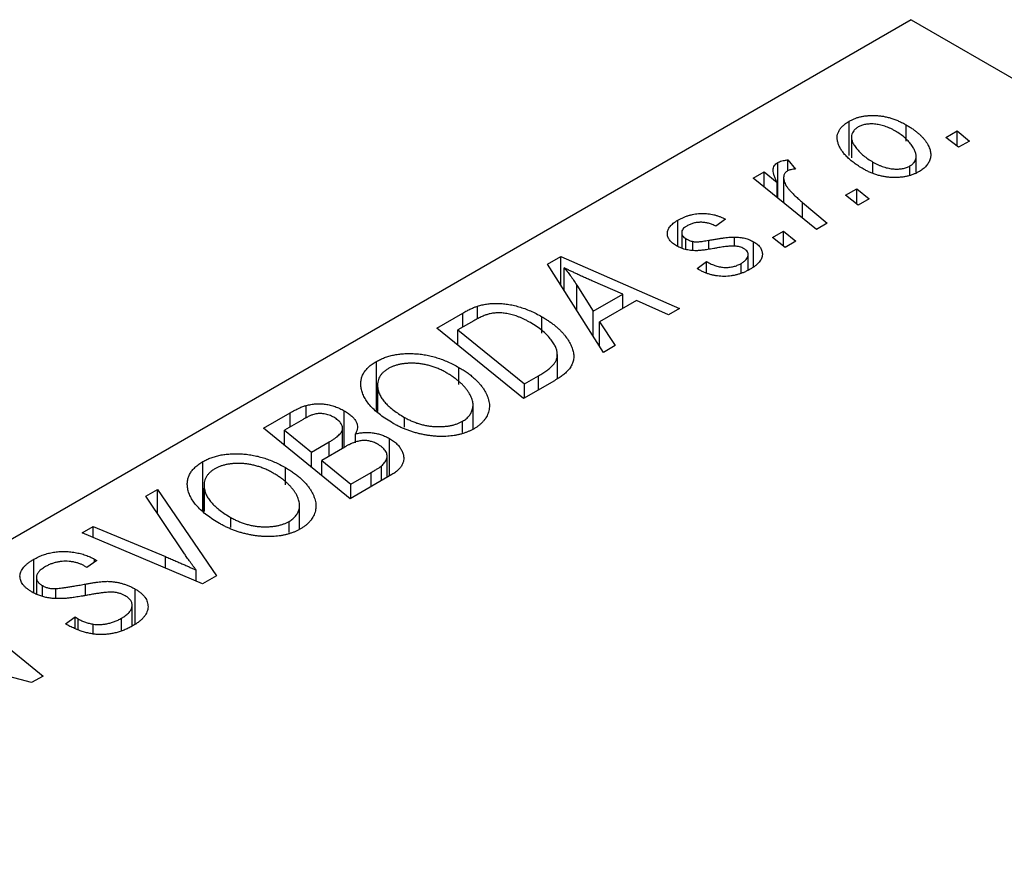
# Model space of a CAD drawing. Units: millimetres. Extents: x -599 to 638, y -251 to 415.
# Drawn here: x -325 to -278, y -101 to -61 of the extents above; entities that cross this region are included whole.
import ezdxf

# ---------------------------------------------------------------- set-up
doc = ezdxf.new("R2010")
doc.units = ezdxf.units.MM

msp = doc.modelspace()

# ---------------------------------------------------------------- linework, layer by layer
at = {"color": 7, "linetype": 'Continuous', "lineweight": 25}
for p, q in [((-282.914, -61.325), (-357.867, -104.595)), ((-282.914, -61.325), (-199.476, -109.493)), ((-285.85, -67.77), (-285.85, -66.137)), ((-283.145, -67.085), (-283.145, -66.313)), ((-281.264, -66.904), (-280.738, -66.6)), ((-280.738, -66.6), (-280.15, -67.077)), ((-280.738, -67.316), (-280.738, -66.6)), ((-285.745, -66.895), (-285.745, -67.87)), ((-280.664, -67.374), (-281.264, -66.904)), ((-280.15, -67.077), (-280.664, -67.374)), ((-289.242, -69.782), (-289.242, -68.095)), ((-288.762, -67.969), (-288.404, -68.412)), ((-288.762, -68.489), (-288.762, -67.969)), ((-284.725, -68.615), (-284.725, -68.073)), ((-282.677, -68.576), (-282.677, -67.798)), ((-290.403, -68.84), (-289.882, -68.539)), ((-289.882, -68.539), (-289.268, -69.044)), ((-289.882, -69.263), (-289.882, -68.539)), ((-282.971, -68.68), (-282.971, -68.261)), ((-287.411, -71.269), (-290.403, -68.84)), ((-289.268, -69.761), (-289.268, -69.044)), ((-288.962, -68.814), (-288.962, -70.009)), ((-286.021, -69.65), (-285.494, -69.346)), ((-285.494, -69.346), (-284.907, -69.823)), ((-285.494, -70.063), (-285.494, -69.346)), ((-288.068, -69.986), (-286.89, -70.968)), ((-285.421, -70.12), (-286.021, -69.65)), ((-284.907, -69.823), (-285.421, -70.12)), ((-293.985, -72.07), (-293.985, -70.833)), ((-291.721, -70.788), (-292.171, -71.122)), ((-286.89, -70.968), (-287.411, -71.269)), ((-293.799, -71.425), (-293.799, -72.149)), ((-289.492, -71.654), (-288.966, -71.35)), ((-288.966, -71.35), (-288.378, -71.827)), ((-288.966, -72.066), (-288.966, -71.35)), ((-293.604, -72.214), (-293.604, -71.705)), ((-293.262, -72.272), (-293.262, -71.843)), ((-291.298, -72.058), (-291.298, -71.628)), ((-290.385, -73.035), (-290.385, -71.856)), ((-288.892, -72.124), (-289.492, -71.654)), ((-288.378, -71.827), (-288.892, -72.124)), ((-300.16, -72.914), (-299.531, -72.551)), ((-299.531, -72.551), (-293.903, -75.017)), ((-299.531, -73.906), (-299.531, -72.551)), ((-293.071, -73.126), (-292.621, -72.792)), ((-292.621, -73.336), (-292.621, -72.792)), ((-290.641, -73.194), (-290.641, -72.471)), ((-297.509, -77.098), (-300.16, -72.914)), ((-299.375, -74.152), (-299.375, -73.086)), ((-293.004, -73.164), (-293.071, -73.126)), ((-290.983, -73.335), (-290.983, -72.885)), ((-296.587, -74.34), (-298.01, -73.723)), ((-298.775, -73.907), (-297.99, -75.15)), ((-297.99, -75.15), (-296.587, -74.34)), ((-295.936, -74.632), (-297.694, -75.646)), ((-296.587, -75.007), (-296.587, -74.34)), ((-294.421, -75.315), (-295.936, -74.632)), ((-303.483, -75.508), (-303.483, -74.906)), ((-297.99, -76.339), (-297.99, -75.15)), ((-293.903, -75.017), (-294.421, -75.315)), ((-305.412, -75.946), (-304.179, -75.234)), ((-303.662, -75.604), (-304.411, -76.036)), ((-300.43, -76.195), (-300.43, -75.409)), ((-297.694, -75.646), (-296.952, -76.777)), ((-297.694, -76.807), (-297.694, -75.646)), ((-301.299, -79.286), (-305.412, -75.946)), ((-304.411, -76.036), (-301.259, -78.595)), ((-304.411, -76.759), (-304.411, -76.036)), ((-296.952, -76.777), (-297.509, -77.098)), ((-308.28, -79.847), (-308.28, -77.527)), ((-299.697, -78.353), (-299.697, -77.202)), ((-304.366, -78.626), (-304.366, -77.812)), ((-299.833, -78.44), (-301.299, -79.286)), ((-301.259, -78.595), (-300.598, -78.213)), ((-308.226, -78.642), (-308.226, -79.889)), ((-308.216, -79.896), (-308.216, -78.793)), ((-301.259, -79.263), (-301.259, -78.595)), ((-311.605, -80.21), (-311.605, -79.616)), ((-303.693, -80.731), (-303.693, -79.602)), ((-313.64, -80.696), (-312.374, -79.965)), ((-311.757, -80.276), (-312.639, -80.786)), ((-309.802, -81.597), (-309.802, -79.869)), ((-306.951, -80.651), (-306.951, -80.18)), ((-309.527, -84.036), (-313.64, -80.696)), ((-312.639, -80.786), (-311.356, -81.826)), ((-312.639, -81.509), (-312.639, -80.786)), ((-309.888, -81.647), (-309.888, -80.742)), ((-304.191, -80.893), (-304.191, -80.362)), ((-309.277, -81.388), (-309.277, -80.96)), ((-307.66, -82.958), (-307.66, -81.18)), ((-311.356, -81.826), (-310.519, -81.343)), ((-309.785, -81.587), (-310.876, -82.217)), ((-311.356, -82.551), (-311.356, -81.826)), ((-307.768, -83.021), (-307.768, -82.027)), ((-316.508, -84.597), (-316.508, -82.277)), ((-312.595, -83.376), (-312.595, -82.562)), ((-310.876, -82.217), (-309.487, -83.345)), ((-310.876, -82.941), (-310.876, -82.217)), ((-308.042, -83.179), (-308.042, -82.48)), ((-307.544, -82.892), (-309.527, -84.036)), ((-309.487, -83.345), (-308.523, -82.788)), ((-319.212, -83.912), (-318.657, -83.592)), ((-318.657, -83.592), (-315.87, -87.698)), ((-318.657, -84.742), (-318.657, -83.592)), ((-316.455, -83.392), (-316.455, -84.639)), ((-316.444, -84.646), (-316.444, -83.543)), ((-309.487, -84.013), (-309.487, -83.345)), ((-317.41, -86.609), (-319.212, -83.912)), ((-311.922, -85.481), (-311.922, -84.352)), ((-315.179, -85.401), (-315.179, -84.93)), ((-322.234, -85.657), (-321.715, -85.357)), ((-321.715, -85.357), (-318.29, -86.783)), ((-321.715, -85.877), (-321.715, -85.357)), ((-312.419, -85.643), (-312.419, -85.112)), ((-316.527, -88.077), (-322.234, -85.657)), ((-324.534, -88.495), (-324.534, -86.91)), ((-322.011, -87.294), (-322.121, -87.227)), ((-321.548, -86.968), (-322.011, -87.294)), ((-321.653, -86.903), (-321.548, -86.968)), ((-321.653, -87.042), (-321.653, -86.903)), ((-324.411, -87.774), (-324.411, -88.541)), ((-316.823, -87.951), (-316.823, -87.432)), ((-315.87, -87.698), (-316.527, -88.077)), ((-324.122, -88.65), (-324.122, -88.154)), ((-323.487, -88.735), (-323.487, -88.297)), ((-319.724, -89.98), (-319.724, -88.318)), ((-328.203, -89.103), (-324.091, -92.444)), ((-319.868, -90.072), (-319.868, -89.089)), ((-323.03, -89.971), (-322.576, -89.64)), ((-322.576, -89.64), (-322.421, -89.734)), ((-322.576, -90.189), (-322.576, -89.64)), ((-322.421, -90.263), (-322.421, -89.734)), ((-321.716, -90.446), (-321.716, -89.985)), ((-320.367, -90.277), (-320.367, -89.7)), ((-324.633, -92.757), (-328.508, -91.708)), ((-324.091, -92.444), (-324.633, -92.757))]:
    msp.add_line(p, q, dxfattribs=at)
at = {"color": 8, "linetype": 'Continuous', "lineweight": 25}
for p, q in [((-288.068, -70.735), (-288.068, -69.986)), ((-292.517, -72.192), (-292.517, -71.784)), ((-298.775, -75.1), (-298.775, -73.907)), ((-304.179, -75.902), (-304.179, -75.234)), ((-300.598, -78.881), (-300.598, -78.213)), ((-312.374, -80.632), (-312.374, -79.965)), ((-310.519, -82.011), (-310.519, -81.343)), ((-308.523, -83.456), (-308.523, -82.788)), ((-318.29, -87.329), (-318.29, -86.783)), ((-322.085, -88.627), (-322.085, -88.083))]:
    msp.add_line(p, q, dxfattribs=at)
at = {"color": 7, "linetype": 'Continuous', "lineweight": 25}
for points, knots in [([(-285.184, -68.401), (-285.262, -68.355), (-285.414, -68.264), (-285.619, -68.12), (-285.804, -67.975), (-285.965, -67.826), (-286.103, -67.676), (-286.216, -67.521), (-286.306, -67.365), (-286.374, -67.207), (-286.415, -67.052), (-286.427, -66.901), (-286.407, -66.756), (-286.356, -66.619), (-286.277, -66.487), (-286.165, -66.362), (-286.024, -66.244), (-285.909, -66.173), (-285.85, -66.137)], [0, 0, 0, 0, 0.075361, 0.148117, 0.218524, 0.286637, 0.35345, 0.41845, 0.482958, 0.546673, 0.608539, 0.667297, 0.723239, 0.777918, 0.831968, 0.886506, 0.942213, 1, 1, 1, 1]), ([(-285.85, -66.137), (-285.806, -66.113), (-285.721, -66.066), (-285.58, -66.006), (-285.431, -65.957), (-285.278, -65.917), (-285.117, -65.888), (-284.949, -65.87), (-284.776, -65.862), (-284.596, -65.864), (-284.414, -65.878), (-284.23, -65.904), (-284.048, -65.942), (-283.866, -65.992), (-283.684, -66.055), (-283.502, -66.129), (-283.32, -66.215), (-283.205, -66.279), (-283.145, -66.313)], [0, 0, 0, 0, 0.058956, 0.115682, 0.17136, 0.22596, 0.280514, 0.335946, 0.392529, 0.450909, 0.511101, 0.572496, 0.635556, 0.700966, 0.769909, 0.842409, 0.918818, 1, 1, 1, 1]), ([(-283.661, -66.609), (-283.704, -66.585), (-283.786, -66.538), (-283.914, -66.476), (-284.04, -66.422), (-284.164, -66.376), (-284.287, -66.337), (-284.409, -66.307), (-284.53, -66.285), (-284.648, -66.272), (-284.764, -66.266), (-284.874, -66.267), (-284.98, -66.273), (-285.079, -66.289), (-285.175, -66.308), (-285.263, -66.336), (-285.347, -66.369), (-285.397, -66.396), (-285.422, -66.41)], [0, 0, 0, 0, 0.088579, 0.171767, 0.249812, 0.323733, 0.393217, 0.458994, 0.52142, 0.582134, 0.639459, 0.694571, 0.747013, 0.798162, 0.848236, 0.89777, 0.948207, 1, 1, 1, 1]), ([(-283.145, -66.313), (-283.091, -66.345), (-282.986, -66.408), (-282.837, -66.505), (-282.7, -66.605), (-282.576, -66.707), (-282.462, -66.81), (-282.36, -66.914), (-282.271, -67.02), (-282.193, -67.128), (-282.127, -67.235), (-282.074, -67.34), (-282.03, -67.443), (-282.003, -67.544), (-281.986, -67.643), (-281.982, -67.74), (-281.99, -67.834), (-282.011, -67.926), (-282.042, -68.015), (-282.085, -68.099), (-282.133, -68.181), (-282.195, -68.257), (-282.261, -68.33), (-282.34, -68.398), (-282.427, -68.463), (-282.493, -68.503), (-282.525, -68.523)], [0, 0, 0, 0, 0.053887, 0.10621, 0.157124, 0.207438, 0.256513, 0.304544, 0.3521, 0.399235, 0.445357, 0.489432, 0.532172, 0.573359, 0.613262, 0.652067, 0.689972, 0.727452, 0.763934, 0.799438, 0.833881, 0.867766, 0.900909, 0.933965, 0.966924, 1, 1, 1, 1]), ([(-285.422, -66.41), (-285.463, -66.436), (-285.546, -66.49), (-285.639, -66.587), (-285.702, -66.697), (-285.736, -66.796), (-285.747, -66.881), (-285.743, -66.95), (-285.73, -67.022), (-285.706, -67.097), (-285.673, -67.175), (-285.629, -67.256), (-285.574, -67.34), (-285.486, -67.457), (-285.36, -67.602), (-285.175, -67.768), (-284.967, -67.927), (-284.806, -68.024), (-284.725, -68.073)], [0, 0, 0, 0, 0.056577, 0.114643, 0.175384, 0.24079, 0.275462, 0.31222, 0.350413, 0.390876, 0.43379, 0.479106, 0.526596, 0.57736, 0.681625, 0.785879, 0.892047, 1, 1, 1, 1]), ([(-282.971, -68.261), (-282.933, -68.236), (-282.855, -68.185), (-282.772, -68.091), (-282.714, -67.985), (-282.683, -67.887), (-282.675, -67.802), (-282.68, -67.733), (-282.691, -67.661), (-282.717, -67.586), (-282.749, -67.506), (-282.795, -67.424), (-282.848, -67.337), (-282.932, -67.218), (-283.055, -67.072), (-283.231, -66.905), (-283.43, -66.749), (-283.584, -66.655), (-283.661, -66.609)], [0, 0, 0, 0, 0.053425, 0.109478, 0.169112, 0.234618, 0.269752, 0.306737, 0.345761, 0.387171, 0.431313, 0.477881, 0.527419, 0.57983, 0.686161, 0.791027, 0.895339, 1, 1, 1, 1]), ([(-289.268, -69.044), (-289.298, -68.987), (-289.354, -68.881), (-289.415, -68.725), (-289.452, -68.585), (-289.462, -68.458), (-289.448, -68.345), (-289.408, -68.247), (-289.341, -68.162), (-289.274, -68.117), (-289.242, -68.095)], [0, 0, 0, 0, 0.178471, 0.337989, 0.48161, 0.608663, 0.721372, 0.821967, 0.91329, 1, 1, 1, 1]), ([(-289.242, -68.095), (-289.215, -68.082), (-289.157, -68.052), (-289.045, -68.02), (-288.913, -67.99), (-288.814, -67.976), (-288.762, -67.969)], [0, 0, 0, 0, 0.200734, 0.431429, 0.695976, 1, 1, 1, 1]), ([(-284.725, -68.073), (-284.683, -68.096), (-284.601, -68.143), (-284.474, -68.204), (-284.349, -68.258), (-284.225, -68.304), (-284.103, -68.341), (-283.982, -68.371), (-283.862, -68.392), (-283.745, -68.404), (-283.631, -68.41), (-283.521, -68.408), (-283.417, -68.4), (-283.317, -68.386), (-283.223, -68.364), (-283.132, -68.337), (-283.048, -68.302), (-282.997, -68.274), (-282.971, -68.261)], [0, 0, 0, 0, 0.088184, 0.17167, 0.249291, 0.322782, 0.392041, 0.457395, 0.519415, 0.579174, 0.636161, 0.690979, 0.74317, 0.794502, 0.844819, 0.895417, 0.947312, 1, 1, 1, 1]), ([(-288.778, -68.495), (-288.798, -68.509), (-288.84, -68.535), (-288.887, -68.584), (-288.923, -68.638), (-288.95, -68.699), (-288.962, -68.766), (-288.963, -68.839), (-288.954, -68.919), (-288.933, -69.006), (-288.897, -69.101), (-288.836, -69.203), (-288.76, -69.314), (-288.661, -69.432), (-288.541, -69.559), (-288.403, -69.695), (-288.244, -69.838), (-288.128, -69.936), (-288.068, -69.986)], [0, 0, 0, 0, 0.032057, 0.065563, 0.1004, 0.138203, 0.179014, 0.223451, 0.271866, 0.324928, 0.383448, 0.448795, 0.520957, 0.601401, 0.688814, 0.784611, 0.888305, 1, 1, 1, 1]), ([(-288.404, -68.412), (-288.442, -68.413), (-288.514, -68.416), (-288.615, -68.434), (-288.706, -68.458), (-288.754, -68.483), (-288.778, -68.495)], [0, 0, 0, 0, 0.2760028, 0.5287745, 0.766566, 1, 1, 1, 1]), ([(-282.525, -68.523), (-282.57, -68.547), (-282.657, -68.595), (-282.801, -68.656), (-282.95, -68.708), (-283.106, -68.749), (-283.268, -68.779), (-283.436, -68.8), (-283.61, -68.81), (-283.789, -68.809), (-283.971, -68.798), (-284.151, -68.775), (-284.33, -68.741), (-284.506, -68.696), (-284.68, -68.638), (-284.851, -68.571), (-285.022, -68.492), (-285.129, -68.432), (-285.184, -68.401)], [0, 0, 0, 0, 0.061665, 0.120569, 0.178262, 0.235385, 0.291755, 0.34827, 0.406514, 0.466491, 0.52747, 0.588852, 0.650942, 0.715444, 0.781773, 0.85073, 0.923674, 1, 1, 1, 1]), ([(-293.985, -70.833), (-293.941, -70.808), (-293.855, -70.76), (-293.716, -70.697), (-293.578, -70.642), (-293.436, -70.598), (-293.293, -70.561), (-293.147, -70.534), (-293, -70.517), (-292.851, -70.509), (-292.702, -70.51), (-292.555, -70.522), (-292.41, -70.542), (-292.267, -70.572), (-292.126, -70.612), (-291.987, -70.661), (-291.85, -70.72), (-291.765, -70.765), (-291.721, -70.788)], [0, 0, 0, 0, 0.07225, 0.141018, 0.206059, 0.269164, 0.330027, 0.389406, 0.447953, 0.506347, 0.564487, 0.622371, 0.680199, 0.739599, 0.800735, 0.864194, 0.93042, 1, 1, 1, 1]), ([(-294.039, -72.047), (-294.074, -72.026), (-294.144, -71.983), (-294.237, -71.915), (-294.311, -71.843), (-294.375, -71.77), (-294.421, -71.694), (-294.457, -71.615), (-294.475, -71.534), (-294.481, -71.451), (-294.47, -71.367), (-294.447, -71.285), (-294.407, -71.205), (-294.352, -71.126), (-294.283, -71.049), (-294.197, -70.975), (-294.1, -70.901), (-294.024, -70.856), (-293.985, -70.833)], [0, 0, 0, 0, 0.065575, 0.128562, 0.189782, 0.249457, 0.3086, 0.367348, 0.427807, 0.488612, 0.549953, 0.611151, 0.671683, 0.733076, 0.796748, 0.861808, 0.929045, 1, 1, 1, 1]), ([(-292.171, -71.122), (-292.228, -71.093), (-292.337, -71.038), (-292.517, -70.978), (-292.7, -70.939), (-292.885, -70.927), (-293.067, -70.937), (-293.242, -70.972), (-293.411, -71.027), (-293.508, -71.08), (-293.559, -71.107)], [0, 0, 0, 0, 0.145058, 0.276504, 0.398306, 0.515263, 0.630097, 0.745793, 0.868001, 1, 1, 1, 1]), ([(-293.559, -71.107), (-293.596, -71.13), (-293.667, -71.174), (-293.744, -71.252), (-293.789, -71.334), (-293.803, -71.418), (-293.793, -71.5), (-293.755, -71.577), (-293.695, -71.647), (-293.635, -71.685), (-293.604, -71.705)], [0, 0, 0, 0, 0.140825, 0.27227, 0.398399, 0.525337, 0.650227, 0.768763, 0.882486, 1, 1, 1, 1]), ([(-293.604, -71.705), (-293.576, -71.72), (-293.523, -71.75), (-293.436, -71.788), (-293.35, -71.82), (-293.29, -71.836), (-293.262, -71.843)], [0, 0, 0, 0, 0.276974, 0.532375, 0.7747519, 1, 1, 1, 1]), ([(-293.262, -71.843), (-293.245, -71.846), (-293.208, -71.853), (-293.145, -71.857), (-293.07, -71.855), (-292.983, -71.85), (-292.884, -71.84), (-292.772, -71.826), (-292.648, -71.807), (-292.562, -71.792), (-292.517, -71.784)], [0, 0, 0, 0, 0.06849, 0.150949, 0.248595, 0.363966, 0.496464, 0.644974, 0.813896, 1, 1, 1, 1]), ([(-292.517, -71.784), (-292.447, -71.771), (-292.313, -71.747), (-292.118, -71.717), (-291.941, -71.689), (-291.78, -71.667), (-291.636, -71.65), (-291.509, -71.637), (-291.398, -71.63), (-291.329, -71.629), (-291.298, -71.628)], [0, 0, 0, 0, 0.175104, 0.336641, 0.483545, 0.615462, 0.732507, 0.835766, 0.924528, 1, 1, 1, 1]), ([(-291.298, -71.628), (-291.255, -71.63), (-291.169, -71.632), (-291.043, -71.643), (-290.922, -71.662), (-290.806, -71.687), (-290.692, -71.718), (-290.585, -71.758), (-290.481, -71.803), (-290.417, -71.838), (-290.385, -71.856)], [0, 0, 0, 0, 0.127256, 0.25168, 0.373898, 0.494721, 0.617081, 0.741318, 0.869061, 1, 1, 1, 1]), ([(-290.385, -71.856), (-290.351, -71.877), (-290.283, -71.918), (-290.197, -71.986), (-290.124, -72.057), (-290.065, -72.132), (-290.02, -72.21), (-289.989, -72.293), (-289.972, -72.378), (-289.969, -72.467), (-289.98, -72.557), (-290.011, -72.647), (-290.059, -72.735), (-290.122, -72.823), (-290.207, -72.909), (-290.305, -72.995), (-290.423, -73.078), (-290.512, -73.132), (-290.557, -73.159)], [0, 0, 0, 0, 0.058852, 0.116018, 0.1721, 0.227732, 0.284067, 0.34122, 0.399802, 0.460384, 0.522324, 0.584436, 0.647043, 0.712334, 0.779316, 0.848929, 0.922688, 1, 1, 1, 1]), ([(-292.114, -72.145), (-292.167, -72.155), (-292.271, -72.173), (-292.42, -72.198), (-292.556, -72.22), (-292.68, -72.238), (-292.79, -72.253), (-292.888, -72.264), (-292.973, -72.272), (-293.069, -72.278), (-293.18, -72.279), (-293.311, -72.271), (-293.441, -72.256), (-293.568, -72.23), (-293.693, -72.198), (-293.815, -72.157), (-293.931, -72.106), (-294.002, -72.067), (-294.039, -72.047)], [0, 0, 0, 0, 0.081881, 0.157335, 0.225441, 0.287158, 0.342152, 0.390244, 0.432081, 0.467328, 0.530587, 0.593669, 0.657793, 0.72303, 0.789229, 0.856822, 0.926983, 1, 1, 1, 1]), ([(-291.28, -72.057), (-291.303, -72.056), (-291.351, -72.054), (-291.43, -72.057), (-291.518, -72.061), (-291.617, -72.072), (-291.727, -72.083), (-291.847, -72.101), (-291.977, -72.121), (-292.067, -72.137), (-292.114, -72.145)], [0, 0, 0, 0, 0.080283, 0.171103, 0.276532, 0.393564, 0.524392, 0.668749, 0.827732, 1, 1, 1, 1]), ([(-290.859, -72.176), (-290.889, -72.161), (-290.947, -72.13), (-291.05, -72.095), (-291.161, -72.069), (-291.24, -72.061), (-291.28, -72.057)], [0, 0, 0, 0, 0.251172, 0.496894, 0.743788, 1, 1, 1, 1]), ([(-290.983, -72.885), (-290.935, -72.856), (-290.844, -72.799), (-290.74, -72.705), (-290.67, -72.609), (-290.639, -72.512), (-290.641, -72.417), (-290.679, -72.328), (-290.75, -72.245), (-290.822, -72.2), (-290.859, -72.176)], [0, 0, 0, 0, 0.151123, 0.288739, 0.416554, 0.539742, 0.656529, 0.769283, 0.881509, 1, 1, 1, 1]), ([(-292.621, -72.792), (-292.584, -72.813), (-292.513, -72.854), (-292.401, -72.908), (-292.29, -72.954), (-292.181, -72.994), (-292.071, -73.024), (-291.964, -73.047), (-291.856, -73.063), (-291.75, -73.07), (-291.645, -73.07), (-291.542, -73.065), (-291.442, -73.051), (-291.345, -73.031), (-291.249, -73.005), (-291.157, -72.971), (-291.066, -72.932), (-291.011, -72.901), (-290.983, -72.885)], [0, 0, 0, 0, 0.082639, 0.160258, 0.233163, 0.301743, 0.365992, 0.427724, 0.486224, 0.542935, 0.59868, 0.653614, 0.708092, 0.762681, 0.819025, 0.876581, 0.937043, 1, 1, 1, 1]), ([(-298.01, -73.723), (-298.079, -73.693), (-298.214, -73.635), (-298.409, -73.548), (-298.594, -73.464), (-298.769, -73.382), (-298.935, -73.304), (-299.092, -73.229), (-299.237, -73.157), (-299.33, -73.109), (-299.375, -73.086)], [0, 0, 0, 0, 0.147004, 0.287272, 0.421721, 0.549464, 0.671407, 0.78756, 0.897063, 1, 1, 1, 1]), ([(-299.375, -73.086), (-299.326, -73.144), (-299.222, -73.265), (-299.075, -73.46), (-298.925, -73.676), (-298.826, -73.828), (-298.775, -73.907)], [0, 0, 0, 0, 0.2160703, 0.4547989, 0.7156038, 1, 1, 1, 1]), ([(-290.557, -73.159), (-290.604, -73.185), (-290.697, -73.237), (-290.845, -73.305), (-290.995, -73.362), (-291.146, -73.41), (-291.3, -73.447), (-291.458, -73.473), (-291.616, -73.491), (-291.777, -73.496), (-291.938, -73.492), (-292.098, -73.478), (-292.255, -73.452), (-292.411, -73.417), (-292.562, -73.368), (-292.714, -73.311), (-292.863, -73.243), (-292.956, -73.191), (-293.004, -73.164)], [0, 0, 0, 0, 0.0710793, 0.1389697, 0.2031118, 0.2648853, 0.3251481, 0.3834707, 0.441163, 0.4990924, 0.5566033, 0.6147645, 0.673335, 0.7328543, 0.795263, 0.8600089, 0.9278992, 1, 1, 1, 1]), ([(-304.179, -75.234), (-304.113, -75.196), (-303.99, -75.127), (-303.807, -75.035), (-303.642, -74.961), (-303.533, -74.923), (-303.483, -74.906)], [0, 0, 0, 0, 0.3060296, 0.5748099, 0.8056599, 1, 1, 1, 1]), ([(-303.483, -74.906), (-303.413, -74.886), (-303.274, -74.845), (-303.05, -74.804), (-302.815, -74.78), (-302.569, -74.77), (-302.315, -74.781), (-302.054, -74.812), (-301.787, -74.864), (-301.514, -74.934), (-301.24, -75.025), (-300.966, -75.135), (-300.692, -75.262), (-300.519, -75.359), (-300.43, -75.409)], [0, 0, 0, 0, 0.068399, 0.13666, 0.205993, 0.277589, 0.351883, 0.429279, 0.5113, 0.598576, 0.691295, 0.788529, 0.891405, 1, 1, 1, 1]), ([(-302.93, -75.277), (-302.955, -75.284), (-303.008, -75.298), (-303.087, -75.325), (-303.173, -75.356), (-303.261, -75.396), (-303.355, -75.439), (-303.454, -75.488), (-303.558, -75.544), (-303.627, -75.583), (-303.662, -75.604)], [0, 0, 0, 0, 0.0888851, 0.1885605, 0.2964208, 0.4167458, 0.5457914, 0.686729, 0.8380763, 1, 1, 1, 1]), ([(-300.975, -75.688), (-301.022, -75.662), (-301.112, -75.612), (-301.248, -75.541), (-301.382, -75.477), (-301.517, -75.423), (-301.647, -75.373), (-301.776, -75.331), (-301.903, -75.298), (-302.029, -75.27), (-302.152, -75.249), (-302.272, -75.235), (-302.389, -75.227), (-302.503, -75.224), (-302.614, -75.229), (-302.723, -75.237), (-302.829, -75.254), (-302.896, -75.269), (-302.93, -75.277)], [0, 0, 0, 0, 0.087447, 0.169853, 0.248723, 0.323018, 0.393372, 0.460128, 0.523179, 0.583882, 0.641702, 0.697328, 0.750439, 0.801382, 0.851938, 0.901565, 0.950522, 1, 1, 1, 1]), ([(-300.43, -75.409), (-300.371, -75.443), (-300.255, -75.511), (-300.093, -75.618), (-299.94, -75.726), (-299.799, -75.835), (-299.669, -75.946), (-299.551, -76.059), (-299.441, -76.173), (-299.316, -76.325), (-299.182, -76.513), (-299.057, -76.736), (-298.97, -76.952), (-298.928, -77.128), (-298.918, -77.265), (-298.918, -77.364), (-298.932, -77.461), (-298.956, -77.556), (-298.988, -77.649), (-299.035, -77.739), (-299.089, -77.828), (-299.135, -77.885), (-299.158, -77.913)], [0, 0, 0, 0, 0.052452, 0.103815, 0.153847, 0.203251, 0.25154, 0.299114, 0.346, 0.392481, 0.482122, 0.566403, 0.646146, 0.722004, 0.758498, 0.794325, 0.82942, 0.864146, 0.898169, 0.931984, 0.966048, 1, 1, 1, 1]), ([(-300.598, -78.213), (-300.524, -78.17), (-300.383, -78.086), (-300.197, -77.957), (-300.036, -77.832), (-299.904, -77.707), (-299.803, -77.58), (-299.735, -77.445), (-299.7, -77.303), (-299.693, -77.152), (-299.723, -76.991), (-299.789, -76.82), (-299.891, -76.637), (-300.028, -76.446), (-300.201, -76.25), (-300.42, -76.057), (-300.678, -75.867), (-300.875, -75.749), (-300.975, -75.688)], [0, 0, 0, 0, 0.062915, 0.120932, 0.174541, 0.224149, 0.271664, 0.31946, 0.368868, 0.420564, 0.475738, 0.536011, 0.602025, 0.674156, 0.750579, 0.829645, 0.912679, 1, 1, 1, 1]), ([(-309.002, -78.807), (-309.011, -78.743), (-309.028, -78.619), (-309.015, -78.437), (-308.974, -78.262), (-308.9, -78.097), (-308.792, -77.94), (-308.653, -77.792), (-308.484, -77.653), (-308.348, -77.569), (-308.28, -77.527)], [0, 0, 0, 0, 0.136649, 0.267317, 0.392462, 0.514504, 0.634349, 0.753991, 0.875713, 1, 1, 1, 1]), ([(-308.28, -77.527), (-308.218, -77.493), (-308.098, -77.428), (-307.898, -77.344), (-307.687, -77.276), (-307.466, -77.222), (-307.233, -77.184), (-306.991, -77.159), (-306.737, -77.151), (-306.475, -77.157), (-306.208, -77.179), (-305.94, -77.219), (-305.673, -77.275), (-305.407, -77.348), (-305.143, -77.44), (-304.881, -77.547), (-304.619, -77.672), (-304.452, -77.764), (-304.366, -77.812)], [0, 0, 0, 0, 0.057263, 0.112568, 0.166985, 0.220742, 0.275104, 0.330458, 0.387584, 0.447151, 0.508197, 0.570573, 0.634393, 0.700852, 0.770128, 0.84281, 0.919314, 1, 1, 1, 1]), ([(-307.718, -77.871), (-307.764, -77.9), (-307.856, -77.957), (-307.971, -78.053), (-308.065, -78.157), (-308.137, -78.27), (-308.19, -78.39), (-308.22, -78.517), (-308.23, -78.653), (-308.221, -78.745), (-308.216, -78.793)], [0, 0, 0, 0, 0.117728, 0.233769, 0.350965, 0.4701, 0.593538, 0.722044, 0.856958, 1, 1, 1, 1]), ([(-304.935, -78.078), (-304.995, -78.044), (-305.114, -77.979), (-305.298, -77.89), (-305.485, -77.815), (-305.672, -77.751), (-305.863, -77.699), (-306.054, -77.66), (-306.246, -77.631), (-306.439, -77.616), (-306.627, -77.612), (-306.809, -77.618), (-306.983, -77.634), (-307.147, -77.661), (-307.304, -77.697), (-307.452, -77.744), (-307.591, -77.803), (-307.675, -77.848), (-307.718, -77.871)], [0, 0, 0, 0, 0.080233, 0.156686, 0.228935, 0.298158, 0.36508, 0.429725, 0.492502, 0.554569, 0.615156, 0.672906, 0.72873, 0.782677, 0.836275, 0.890041, 0.944187, 1, 1, 1, 1]), ([(-304.366, -77.812), (-304.299, -77.852), (-304.164, -77.932), (-303.978, -78.057), (-303.807, -78.185), (-303.65, -78.316), (-303.508, -78.451), (-303.38, -78.587), (-303.268, -78.727), (-303.173, -78.869), (-303.09, -79.011), (-303.025, -79.151), (-302.974, -79.288), (-302.94, -79.421), (-302.92, -79.552), (-302.917, -79.68), (-302.93, -79.804), (-302.96, -79.926), (-303.003, -80.043), (-303.058, -80.155), (-303.125, -80.262), (-303.205, -80.364), (-303.298, -80.461), (-303.402, -80.552), (-303.518, -80.638), (-303.606, -80.691), (-303.649, -80.717)], [0, 0, 0, 0, 0.051795, 0.102706, 0.152363, 0.20141, 0.249746, 0.297455, 0.344845, 0.392009, 0.438322, 0.482904, 0.52599, 0.567516, 0.607845, 0.646963, 0.685433, 0.723119, 0.76018, 0.796023, 0.830829, 0.865359, 0.899013, 0.932797, 0.966382, 1, 1, 1, 1]), ([(-299.158, -77.913), (-299.196, -77.957), (-299.277, -78.048), (-299.434, -78.179), (-299.619, -78.312), (-299.76, -78.397), (-299.833, -78.44)], [0, 0, 0, 0, 0.224825, 0.465733, 0.72357, 1, 1, 1, 1]), ([(-304.191, -80.362), (-304.16, -80.343), (-304.098, -80.306), (-304.019, -80.243), (-303.944, -80.178), (-303.881, -80.107), (-303.827, -80.032), (-303.781, -79.952), (-303.744, -79.867), (-303.714, -79.779), (-303.696, -79.686), (-303.691, -79.59), (-303.699, -79.49), (-303.722, -79.387), (-303.756, -79.28), (-303.804, -79.17), (-303.864, -79.056), (-303.938, -78.94), (-304.024, -78.824), (-304.12, -78.709), (-304.228, -78.597), (-304.347, -78.487), (-304.478, -78.381), (-304.62, -78.277), (-304.771, -78.175), (-304.88, -78.11), (-304.935, -78.078)], [0, 0, 0, 0, 0.030176, 0.060293, 0.090803, 0.121741, 0.153666, 0.186656, 0.220594, 0.25591, 0.292425, 0.329862, 0.368912, 0.409588, 0.452023, 0.496192, 0.542678, 0.591467, 0.641257, 0.690858, 0.741213, 0.791552, 0.842645, 0.894004, 0.946744, 1, 1, 1, 1]), ([(-307.489, -80.463), (-307.597, -80.398), (-307.807, -80.271), (-308.091, -80.072), (-308.337, -79.869), (-308.545, -79.662), (-308.717, -79.453), (-308.851, -79.241), (-308.95, -79.025), (-308.985, -78.879), (-309.002, -78.807)], [0, 0, 0, 0, 0.140975, 0.275659, 0.405254, 0.529661, 0.650589, 0.768587, 0.884694, 1, 1, 1, 1]), ([(-308.216, -78.793), (-308.204, -78.853), (-308.18, -78.973), (-308.102, -79.151), (-307.991, -79.327), (-307.85, -79.502), (-307.672, -79.675), (-307.466, -79.847), (-307.223, -80.016), (-307.043, -80.124), (-306.951, -80.18)], [0, 0, 0, 0, 0.113035, 0.226833, 0.343503, 0.463933, 0.588336, 0.718997, 0.855944, 1, 1, 1, 1]), ([(-312.374, -79.965), (-312.336, -79.943), (-312.264, -79.902), (-312.156, -79.844), (-312.052, -79.792), (-311.954, -79.746), (-311.861, -79.704), (-311.772, -79.669), (-311.688, -79.64), (-311.632, -79.624), (-311.605, -79.616)], [0, 0, 0, 0, 0.160667, 0.311308, 0.450626, 0.580101, 0.699851, 0.808858, 0.908906, 1, 1, 1, 1]), ([(-311.605, -79.616), (-311.532, -79.598), (-311.388, -79.563), (-311.158, -79.538), (-310.926, -79.534), (-310.693, -79.555), (-310.461, -79.599), (-310.233, -79.666), (-310.009, -79.757), (-309.873, -79.831), (-309.802, -79.869)], [0, 0, 0, 0, 0.119928, 0.235269, 0.350507, 0.46798, 0.589731, 0.717624, 0.853308, 1, 1, 1, 1]), ([(-310.295, -80.178), (-310.332, -80.159), (-310.403, -80.121), (-310.516, -80.073), (-310.635, -80.038), (-310.754, -80.013), (-310.873, -80.001), (-310.987, -79.997), (-311.096, -80.005), (-311.204, -80.022), (-311.318, -80.058), (-311.448, -80.112), (-311.597, -80.187), (-311.701, -80.245), (-311.757, -80.276)], [0, 0, 0, 0, 0.087384, 0.169067, 0.245795, 0.32049, 0.391012, 0.456907, 0.520234, 0.58197, 0.653444, 0.747012, 0.862036, 1, 1, 1, 1]), ([(-309.888, -80.742), (-309.887, -80.716), (-309.887, -80.665), (-309.902, -80.589), (-309.933, -80.515), (-309.977, -80.443), (-310.035, -80.373), (-310.108, -80.306), (-310.194, -80.239), (-310.261, -80.199), (-310.295, -80.178)], [0, 0, 0, 0, 0.123467, 0.244945, 0.364273, 0.485492, 0.607054, 0.732837, 0.864398, 1, 1, 1, 1]), ([(-309.802, -79.869), (-309.736, -79.91), (-309.607, -79.989), (-309.448, -80.119), (-309.322, -80.252), (-309.235, -80.39), (-309.183, -80.532), (-309.173, -80.675), (-309.202, -80.819), (-309.252, -80.913), (-309.277, -80.96)], [0, 0, 0, 0, 0.139737, 0.27085, 0.396572, 0.518678, 0.638194, 0.756304, 0.875627, 1, 1, 1, 1]), ([(-306.951, -80.18), (-306.893, -80.212), (-306.779, -80.275), (-306.599, -80.358), (-306.418, -80.431), (-306.234, -80.493), (-306.046, -80.541), (-305.856, -80.577), (-305.663, -80.605), (-305.47, -80.617), (-305.28, -80.621), (-305.098, -80.613), (-304.923, -80.597), (-304.758, -80.571), (-304.602, -80.533), (-304.454, -80.487), (-304.316, -80.429), (-304.233, -80.384), (-304.191, -80.362)], [0, 0, 0, 0, 0.078033, 0.152299, 0.22365, 0.292087, 0.357858, 0.42248, 0.486131, 0.549178, 0.610839, 0.669701, 0.726227, 0.781477, 0.835572, 0.889574, 0.944401, 1, 1, 1, 1]), ([(-310.519, -81.343), (-310.472, -81.315), (-310.38, -81.261), (-310.256, -81.178), (-310.149, -81.098), (-310.06, -81.022), (-309.99, -80.948), (-309.937, -80.877), (-309.901, -80.809), (-309.892, -80.764), (-309.888, -80.742)], [0, 0, 0, 0, 0.16478, 0.317369, 0.458139, 0.586478, 0.703401, 0.810687, 0.908475, 1, 1, 1, 1]), ([(-303.649, -80.717), (-303.689, -80.739), (-303.767, -80.782), (-303.891, -80.841), (-304.022, -80.893), (-304.156, -80.939), (-304.295, -80.98), (-304.439, -81.013), (-304.588, -81.041), (-304.742, -81.063), (-304.9, -81.077), (-305.062, -81.087), (-305.228, -81.085), (-305.397, -81.081), (-305.57, -81.065), (-305.747, -81.047), (-305.926, -81.018), (-306.109, -80.984), (-306.292, -80.943), (-306.474, -80.895), (-306.652, -80.84), (-306.826, -80.778), (-306.997, -80.709), (-307.166, -80.634), (-307.33, -80.551), (-307.436, -80.492), (-307.489, -80.463)], [0, 0, 0, 0, 0.037871, 0.075237, 0.11171, 0.148029, 0.183728, 0.219856, 0.256064, 0.292697, 0.329695, 0.367325, 0.405491, 0.444657, 0.485073, 0.526789, 0.569693, 0.61444, 0.660121, 0.706461, 0.752896, 0.800235, 0.848718, 0.897827, 0.948312, 1, 1, 1, 1]), ([(-309.277, -80.96), (-309.207, -80.945), (-309.069, -80.916), (-308.855, -80.896), (-308.643, -80.893), (-308.433, -80.912), (-308.227, -80.95), (-308.029, -81.008), (-307.837, -81.085), (-307.72, -81.148), (-307.66, -81.18)], [0, 0, 0, 0, 0.126608, 0.247435, 0.365969, 0.484667, 0.605544, 0.729814, 0.860223, 1, 1, 1, 1]), ([(-307.66, -81.18), (-307.594, -81.222), (-307.462, -81.304), (-307.299, -81.443), (-307.168, -81.594), (-307.072, -81.753), (-307.005, -81.916), (-306.979, -82.076), (-306.985, -82.231), (-307.033, -82.38), (-307.111, -82.523), (-307.223, -82.656), (-307.367, -82.781), (-307.485, -82.854), (-307.544, -82.892)], [0, 0, 0, 0, 0.088578, 0.176365, 0.264048, 0.353928, 0.442467, 0.526724, 0.607259, 0.686569, 0.765062, 0.842252, 0.920056, 1, 1, 1, 1]), ([(-308.188, -81.469), (-308.218, -81.453), (-308.276, -81.421), (-308.367, -81.378), (-308.459, -81.344), (-308.551, -81.316), (-308.641, -81.295), (-308.733, -81.281), (-308.826, -81.277), (-308.919, -81.276), (-309.014, -81.285), (-309.112, -81.304), (-309.215, -81.33), (-309.321, -81.365), (-309.432, -81.408), (-309.547, -81.46), (-309.665, -81.521), (-309.744, -81.565), (-309.785, -81.587)], [0, 0, 0, 0, 0.066266, 0.129062, 0.187439, 0.242568, 0.294745, 0.345267, 0.394489, 0.443474, 0.49418, 0.548994, 0.609496, 0.674326, 0.745687, 0.82396, 0.908624, 1, 1, 1, 1]), ([(-308.042, -82.48), (-308.012, -82.454), (-307.956, -82.403), (-307.888, -82.321), (-307.83, -82.241), (-307.791, -82.158), (-307.767, -82.074), (-307.767, -81.986), (-307.788, -81.896), (-307.829, -81.804), (-307.889, -81.712), (-307.97, -81.625), (-308.068, -81.543), (-308.148, -81.494), (-308.188, -81.469)], [0, 0, 0, 0, 0.084404, 0.16478, 0.243557, 0.319988, 0.396094, 0.47394, 0.555073, 0.641872, 0.730844, 0.818954, 0.908236, 1, 1, 1, 1]), ([(-316.508, -82.277), (-316.446, -82.243), (-316.326, -82.178), (-316.126, -82.094), (-315.915, -82.026), (-315.694, -81.972), (-315.462, -81.934), (-315.219, -81.909), (-314.965, -81.901), (-314.703, -81.907), (-314.436, -81.929), (-314.168, -81.969), (-313.901, -82.025), (-313.635, -82.098), (-313.372, -82.19), (-313.109, -82.297), (-312.847, -82.422), (-312.68, -82.515), (-312.595, -82.562)], [0, 0, 0, 0, 0.057263, 0.112568, 0.166985, 0.220742, 0.275104, 0.330458, 0.387584, 0.447151, 0.508197, 0.570573, 0.634393, 0.700852, 0.770128, 0.84281, 0.919314, 1, 1, 1, 1]), ([(-317.23, -83.557), (-317.239, -83.493), (-317.257, -83.369), (-317.243, -83.187), (-317.202, -83.012), (-317.128, -82.847), (-317.02, -82.69), (-316.881, -82.542), (-316.712, -82.403), (-316.576, -82.319), (-316.508, -82.277)], [0, 0, 0, 0, 0.136649, 0.267317, 0.392462, 0.514504, 0.634349, 0.753991, 0.875713, 1, 1, 1, 1]), ([(-315.946, -82.621), (-315.992, -82.65), (-316.084, -82.707), (-316.199, -82.803), (-316.293, -82.907), (-316.366, -83.02), (-316.418, -83.14), (-316.448, -83.267), (-316.459, -83.403), (-316.449, -83.495), (-316.444, -83.543)], [0, 0, 0, 0, 0.117728, 0.233769, 0.350965, 0.4701, 0.593538, 0.722044, 0.856958, 1, 1, 1, 1]), ([(-313.163, -82.828), (-313.224, -82.794), (-313.342, -82.729), (-313.526, -82.64), (-313.714, -82.565), (-313.9, -82.501), (-314.091, -82.449), (-314.282, -82.41), (-314.474, -82.381), (-314.667, -82.366), (-314.856, -82.362), (-315.038, -82.368), (-315.211, -82.384), (-315.375, -82.411), (-315.532, -82.447), (-315.68, -82.494), (-315.819, -82.553), (-315.904, -82.598), (-315.946, -82.621)], [0, 0, 0, 0, 0.080233, 0.156686, 0.228935, 0.298158, 0.36508, 0.429725, 0.492502, 0.554569, 0.615156, 0.672906, 0.72873, 0.782677, 0.836275, 0.890041, 0.944187, 1, 1, 1, 1]), ([(-312.595, -82.562), (-312.527, -82.602), (-312.393, -82.682), (-312.206, -82.807), (-312.035, -82.935), (-311.878, -83.066), (-311.737, -83.201), (-311.608, -83.337), (-311.496, -83.477), (-311.401, -83.619), (-311.318, -83.761), (-311.253, -83.901), (-311.202, -84.038), (-311.168, -84.172), (-311.149, -84.302), (-311.146, -84.43), (-311.158, -84.554), (-311.188, -84.676), (-311.231, -84.793), (-311.286, -84.905), (-311.354, -85.012), (-311.433, -85.114), (-311.526, -85.211), (-311.63, -85.302), (-311.746, -85.388), (-311.834, -85.441), (-311.877, -85.467)], [0, 0, 0, 0, 0.051795, 0.102706, 0.152363, 0.20141, 0.249746, 0.297455, 0.344845, 0.392009, 0.438322, 0.482904, 0.52599, 0.567516, 0.607845, 0.646963, 0.685433, 0.723119, 0.76018, 0.796023, 0.830829, 0.865359, 0.899013, 0.932797, 0.966382, 1, 1, 1, 1]), ([(-308.523, -82.788), (-308.492, -82.771), (-308.433, -82.737), (-308.353, -82.688), (-308.279, -82.643), (-308.213, -82.603), (-308.158, -82.567), (-308.112, -82.534), (-308.072, -82.506), (-308.051, -82.488), (-308.042, -82.48)], [0, 0, 0, 0, 0.179752, 0.343748, 0.491948, 0.624351, 0.741161, 0.842384, 0.929856, 1, 1, 1, 1]), ([(-312.419, -85.112), (-312.388, -85.093), (-312.326, -85.056), (-312.247, -84.994), (-312.172, -84.928), (-312.109, -84.857), (-312.055, -84.782), (-312.009, -84.702), (-311.972, -84.617), (-311.942, -84.529), (-311.924, -84.436), (-311.92, -84.34), (-311.927, -84.24), (-311.951, -84.137), (-311.984, -84.03), (-312.032, -83.92), (-312.093, -83.806), (-312.166, -83.69), (-312.253, -83.574), (-312.348, -83.459), (-312.456, -83.347), (-312.575, -83.237), (-312.706, -83.131), (-312.848, -83.027), (-312.999, -82.925), (-313.108, -82.86), (-313.163, -82.828)], [0, 0, 0, 0, 0.030176, 0.060293, 0.090803, 0.121741, 0.153666, 0.186656, 0.220594, 0.25591, 0.292425, 0.329862, 0.368912, 0.409588, 0.452023, 0.496192, 0.542678, 0.591467, 0.641257, 0.690858, 0.741213, 0.791552, 0.842645, 0.894004, 0.946744, 1, 1, 1, 1]), ([(-315.717, -85.213), (-315.825, -85.148), (-316.035, -85.021), (-316.319, -84.822), (-316.565, -84.619), (-316.773, -84.412), (-316.945, -84.203), (-317.079, -83.991), (-317.178, -83.775), (-317.213, -83.629), (-317.23, -83.557)], [0, 0, 0, 0, 0.140975, 0.275659, 0.405254, 0.529661, 0.650589, 0.768587, 0.884694, 1, 1, 1, 1]), ([(-316.444, -83.543), (-316.432, -83.603), (-316.408, -83.723), (-316.33, -83.901), (-316.22, -84.077), (-316.078, -84.252), (-315.9, -84.425), (-315.694, -84.597), (-315.451, -84.766), (-315.271, -84.874), (-315.179, -84.93)], [0, 0, 0, 0, 0.113035, 0.226833, 0.343503, 0.463933, 0.588336, 0.718997, 0.855944, 1, 1, 1, 1]), ([(-315.179, -84.93), (-315.121, -84.962), (-315.007, -85.025), (-314.827, -85.108), (-314.646, -85.181), (-314.462, -85.243), (-314.274, -85.291), (-314.084, -85.327), (-313.892, -85.355), (-313.698, -85.367), (-313.508, -85.371), (-313.326, -85.363), (-313.152, -85.347), (-312.986, -85.321), (-312.831, -85.283), (-312.682, -85.237), (-312.544, -85.179), (-312.461, -85.134), (-312.419, -85.112)], [0, 0, 0, 0, 0.078033, 0.152299, 0.22365, 0.292087, 0.357858, 0.42248, 0.486131, 0.549178, 0.610839, 0.669701, 0.726227, 0.781477, 0.835572, 0.889574, 0.944401, 1, 1, 1, 1]), ([(-311.877, -85.467), (-311.917, -85.489), (-311.995, -85.532), (-312.119, -85.591), (-312.25, -85.643), (-312.384, -85.689), (-312.523, -85.73), (-312.667, -85.763), (-312.817, -85.791), (-312.97, -85.813), (-313.129, -85.827), (-313.29, -85.837), (-313.456, -85.835), (-313.625, -85.831), (-313.798, -85.815), (-313.975, -85.797), (-314.154, -85.768), (-314.337, -85.734), (-314.521, -85.693), (-314.702, -85.645), (-314.88, -85.59), (-315.054, -85.528), (-315.225, -85.459), (-315.394, -85.384), (-315.558, -85.301), (-315.664, -85.242), (-315.717, -85.213)], [0, 0, 0, 0, 0.037871, 0.075237, 0.11171, 0.148029, 0.183728, 0.219856, 0.256064, 0.292697, 0.329695, 0.367325, 0.405491, 0.444657, 0.485073, 0.526789, 0.569693, 0.61444, 0.660121, 0.706461, 0.752896, 0.800235, 0.848718, 0.897827, 0.948312, 1, 1, 1, 1]), ([(-324.534, -86.91), (-324.461, -86.87), (-324.318, -86.793), (-324.085, -86.697), (-323.846, -86.623), (-323.6, -86.571), (-323.348, -86.542), (-323.092, -86.534), (-322.832, -86.549), (-322.572, -86.583), (-322.317, -86.637), (-322.076, -86.708), (-321.853, -86.797), (-321.72, -86.868), (-321.653, -86.903)], [0, 0, 0, 0, 0.093705, 0.181461, 0.264701, 0.344698, 0.423293, 0.501994, 0.581872, 0.665001, 0.749324, 0.83241, 0.915482, 1, 1, 1, 1]), ([(-318.29, -86.783), (-318.214, -86.815), (-318.065, -86.876), (-317.85, -86.966), (-317.649, -87.054), (-317.458, -87.137), (-317.281, -87.216), (-317.117, -87.291), (-316.965, -87.362), (-316.869, -87.409), (-316.823, -87.432)], [0, 0, 0, 0, 0.151929, 0.2959, 0.432574, 0.56142, 0.682341, 0.796113, 0.901992, 1, 1, 1, 1]), ([(-316.823, -87.432), (-316.854, -87.389), (-316.914, -87.307), (-317.004, -87.188), (-317.085, -87.074), (-317.161, -86.968), (-317.232, -86.869), (-317.295, -86.776), (-317.357, -86.691), (-317.393, -86.636), (-317.41, -86.609)], [0, 0, 0, 0, 0.1551393, 0.3012025, 0.4388837, 0.5686908, 0.6885672, 0.8009304, 0.9050613, 1, 1, 1, 1]), ([(-324.605, -88.468), (-324.652, -88.44), (-324.744, -88.384), (-324.864, -88.295), (-324.965, -88.203), (-325.049, -88.108), (-325.113, -88.011), (-325.157, -87.911), (-325.182, -87.809), (-325.19, -87.705), (-325.178, -87.6), (-325.146, -87.496), (-325.093, -87.394), (-325.023, -87.293), (-324.929, -87.195), (-324.817, -87.097), (-324.685, -87.002), (-324.585, -86.941), (-324.534, -86.91)], [0, 0, 0, 0, 0.066693, 0.131022, 0.192633, 0.25246, 0.311271, 0.36977, 0.428017, 0.487385, 0.546826, 0.606416, 0.666886, 0.728073, 0.791764, 0.857836, 0.927254, 1, 1, 1, 1]), ([(-323.973, -87.254), (-324.005, -87.273), (-324.068, -87.311), (-324.151, -87.37), (-324.223, -87.429), (-324.284, -87.488), (-324.334, -87.548), (-324.369, -87.608), (-324.395, -87.668), (-324.409, -87.729), (-324.413, -87.788), (-324.403, -87.846), (-324.385, -87.903), (-324.352, -87.957), (-324.313, -88.01), (-324.259, -88.059), (-324.198, -88.109), (-324.148, -88.138), (-324.122, -88.154)], [0, 0, 0, 0, 0.078874, 0.153238, 0.223467, 0.291561, 0.355687, 0.41829, 0.478582, 0.538275, 0.596891, 0.653438, 0.709664, 0.765428, 0.821453, 0.878621, 0.938009, 1, 1, 1, 1]), ([(-322.121, -87.227), (-322.163, -87.204), (-322.245, -87.16), (-322.386, -87.105), (-322.535, -87.061), (-322.695, -87.028), (-322.859, -87.006), (-323.026, -87.001), (-323.193, -87.008), (-323.36, -87.031), (-323.523, -87.067), (-323.681, -87.116), (-323.834, -87.178), (-323.926, -87.229), (-323.973, -87.254)], [0, 0, 0, 0, 0.08218, 0.1629, 0.243329, 0.324985, 0.406155, 0.485584, 0.565597, 0.647922, 0.731777, 0.81743, 0.906898, 1, 1, 1, 1]), ([(-324.122, -88.154), (-324.098, -88.167), (-324.052, -88.192), (-323.977, -88.225), (-323.9, -88.252), (-323.821, -88.273), (-323.74, -88.288), (-323.658, -88.298), (-323.573, -88.301), (-323.516, -88.298), (-323.487, -88.297)], [0, 0, 0, 0, 0.138833, 0.272733, 0.399006, 0.521115, 0.640682, 0.759436, 0.877627, 1, 1, 1, 1]), ([(-323.487, -88.297), (-323.455, -88.295), (-323.381, -88.289), (-323.262, -88.275), (-323.12, -88.256), (-322.956, -88.232), (-322.77, -88.203), (-322.561, -88.167), (-322.331, -88.127), (-322.17, -88.098), (-322.085, -88.083)], [0, 0, 0, 0, 0.0684754, 0.1523118, 0.2524779, 0.3687381, 0.5019629, 0.6512337, 0.8175311, 1, 1, 1, 1]), ([(-322.085, -88.083), (-322.023, -88.072), (-321.904, -88.051), (-321.731, -88.023), (-321.574, -87.999), (-321.429, -87.981), (-321.299, -87.967), (-321.183, -87.958), (-321.081, -87.953), (-320.963, -87.954), (-320.826, -87.964), (-320.664, -87.985), (-320.502, -88.015), (-320.34, -88.055), (-320.181, -88.106), (-320.024, -88.167), (-319.869, -88.237), (-319.773, -88.29), (-319.724, -88.318)], [0, 0, 0, 0, 0.075997, 0.145862, 0.209346, 0.266593, 0.318313, 0.363687, 0.403716, 0.437756, 0.501182, 0.565346, 0.631167, 0.699697, 0.770608, 0.843961, 0.920277, 1, 1, 1, 1]), ([(-322.941, -88.757), (-323.025, -88.763), (-323.186, -88.776), (-323.425, -88.776), (-323.65, -88.764), (-323.863, -88.736), (-324.063, -88.692), (-324.256, -88.634), (-324.438, -88.559), (-324.549, -88.499), (-324.605, -88.468)], [0, 0, 0, 0, 0.139518, 0.270409, 0.394742, 0.513131, 0.630361, 0.748691, 0.87196, 1, 1, 1, 1]), ([(-321.964, -88.606), (-322.019, -88.617), (-322.126, -88.636), (-322.28, -88.662), (-322.421, -88.686), (-322.55, -88.705), (-322.666, -88.723), (-322.769, -88.737), (-322.859, -88.749), (-322.915, -88.754), (-322.941, -88.757)], [0, 0, 0, 0, 0.172642, 0.330919, 0.476652, 0.608091, 0.727004, 0.830999, 0.922499, 1, 1, 1, 1]), ([(-320.757, -88.469), (-320.787, -88.467), (-320.851, -88.464), (-320.958, -88.468), (-321.082, -88.475), (-321.223, -88.491), (-321.383, -88.511), (-321.561, -88.537), (-321.756, -88.569), (-321.892, -88.594), (-321.964, -88.606)], [0, 0, 0, 0, 0.071655, 0.157052, 0.257531, 0.373864, 0.506125, 0.65449, 0.819085, 1, 1, 1, 1]), ([(-320.191, -88.642), (-320.233, -88.619), (-320.314, -88.575), (-320.454, -88.525), (-320.602, -88.488), (-320.705, -88.475), (-320.757, -88.469)], [0, 0, 0, 0, 0.262351, 0.512683, 0.755331, 1, 1, 1, 1]), ([(-320.367, -89.7), (-320.33, -89.678), (-320.258, -89.634), (-320.162, -89.566), (-320.079, -89.497), (-320.01, -89.427), (-319.955, -89.356), (-319.912, -89.285), (-319.882, -89.212), (-319.869, -89.139), (-319.867, -89.068), (-319.875, -88.998), (-319.898, -88.932), (-319.931, -88.868), (-319.978, -88.807), (-320.037, -88.749), (-320.107, -88.692), (-320.163, -88.659), (-320.191, -88.642)], [0, 0, 0, 0, 0.077104, 0.151107, 0.221012, 0.288111, 0.353658, 0.416427, 0.478853, 0.540527, 0.600859, 0.658915, 0.715398, 0.771409, 0.826731, 0.88297, 0.940769, 1, 1, 1, 1]), ([(-319.724, -88.318), (-319.674, -88.348), (-319.577, -88.407), (-319.45, -88.504), (-319.342, -88.604), (-319.257, -88.709), (-319.19, -88.817), (-319.142, -88.93), (-319.117, -89.046), (-319.111, -89.165), (-319.125, -89.285), (-319.16, -89.404), (-319.218, -89.519), (-319.294, -89.633), (-319.395, -89.743), (-319.517, -89.85), (-319.658, -89.956), (-319.767, -90.02), (-319.822, -90.054)], [0, 0, 0, 0, 0.0640634, 0.126107, 0.1862559, 0.2452488, 0.3040054, 0.3631424, 0.4231851, 0.4845391, 0.5466027, 0.6079292, 0.6695556, 0.7315849, 0.7951037, 0.8609141, 0.9288022, 1, 1, 1, 1]), ([(-319.822, -90.054), (-319.884, -90.088), (-320.004, -90.155), (-320.195, -90.243), (-320.387, -90.317), (-320.58, -90.378), (-320.774, -90.425), (-320.971, -90.457), (-321.169, -90.476), (-321.368, -90.481), (-321.57, -90.471), (-321.773, -90.445), (-321.979, -90.404), (-322.186, -90.348), (-322.397, -90.276), (-322.607, -90.188), (-322.822, -90.087), (-322.959, -90.011), (-323.03, -89.971)], [0, 0, 0, 0, 0.069813, 0.135756, 0.198279, 0.257801, 0.314499, 0.369728, 0.423862, 0.477334, 0.531777, 0.587807, 0.646597, 0.708548, 0.77428, 0.844627, 0.919771, 1, 1, 1, 1]), ([(-322.421, -89.734), (-322.367, -89.763), (-322.263, -89.821), (-322.088, -89.89), (-321.907, -89.948), (-321.779, -89.972), (-321.716, -89.985)], [0, 0, 0, 0, 0.263644, 0.515552, 0.760584, 1, 1, 1, 1]), ([(-321.716, -89.985), (-321.666, -89.992), (-321.565, -90.006), (-321.404, -90.007), (-321.235, -89.994), (-321.059, -89.966), (-320.88, -89.923), (-320.704, -89.863), (-320.529, -89.79), (-320.422, -89.731), (-320.367, -89.7)], [0, 0, 0, 0, 0.101633, 0.207178, 0.319002, 0.440827, 0.569558, 0.70449, 0.847807, 1, 1, 1, 1])]:
    msp.add_open_spline(points, degree=3, knots=knots, dxfattribs=at)

doc.saveas('drawing.dxf')
